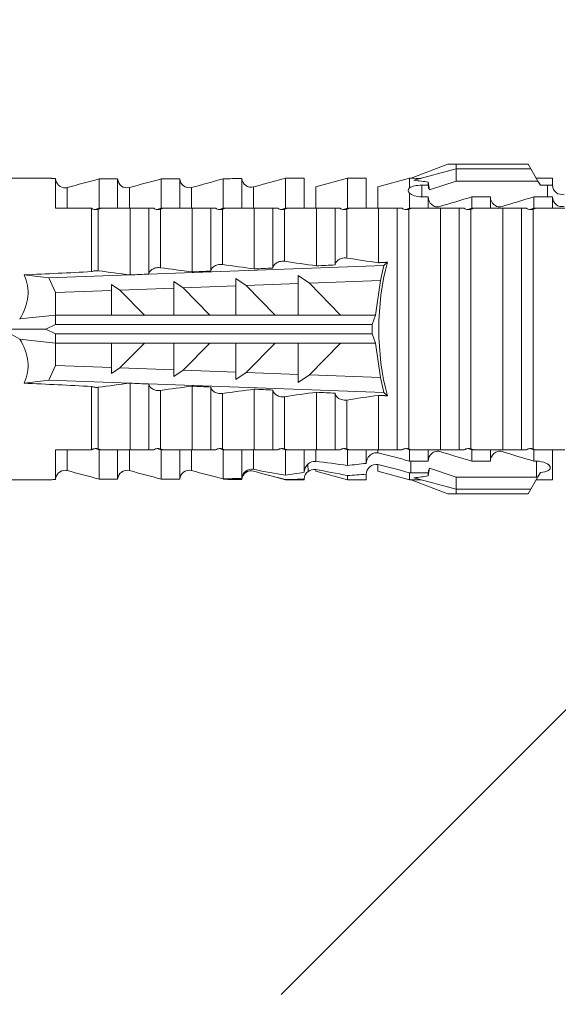
# Model space of a CAD drawing. Units: millimetres. Extents: x 0 to 23515, y -11880 to 6466.
# Drawn here: x 11350 to 11367, y -1414 to -1382 of the extents above; entities that cross this region are included whole.
import ezdxf

# ---------------------------------------------------------------- set-up
doc = ezdxf.new("R2010")
doc.units = ezdxf.units.MM
doc.layers.get('0').update_dxf_attribs({"color": 1, "linetype": 'CONTINUOUS'})
doc.layers.add('R5AINE', color=13, linetype='CONTINUOUS')
doc.layers.add('Schmale Volllinie_Rot', color=1, linetype='CONTINUOUS', lineweight=13)

# ---------------------------------------------------------------- blocks, each defined once
blk = doc.blocks.new('HRD')
at = {"layer": 'Schmale Volllinie_Rot'}
for p, q in [((59.385, 1.352), (59.298, 1.2)), ((61.729, 1.352), (59.385, 1.352)), ((61.729, 1.352), (61.996, 1.352)), ((61.729, 1.2), (61.729, 1.352)), ((61.996, 1.352), (63.194, 0.897)), ((59.298, 1.2), (59.072, 0.809)), ((61.729, 1.2), (59.298, 1.2)), ((61.729, 1.2), (63.101, 0.833)), ((61.729, 0.809), (61.729, 1.2)), ((59.123, 0.897), (58.601, 0.897)), ((58.601, 0.897), (58.601, 0.672)), ((58.76, 0.671), (58.76, 0.294)), ((58.992, 0.671), (58.76, 0.671)), ((59.072, 0.809), (58.992, 0.671)), ((61.729, 0.809), (59.072, 0.809)), ((62.594, 0.521), (61.729, 0.809)), ((62.638, 0.671), (62.638, 0.774)), ((62.848, 0.671), (62.638, 0.671)), ((62.848, 0.671), (62.848, 0.294)), ((63.243, 0.897), (63.194, 0.897)), ((64.276, 0.621), (63.243, 0.897)), ((63.243, 0.587), (63.243, 0.897)), ((65.262, 0.897), (64.656, 0.897)), ((64.656, -0.074), (64.656, 0.897)), ((66.294, 0.621), (65.262, 0.897)), ((65.262, -0.074), (65.262, 0.897)), ((67.281, 0.897), (66.675, 0.897)), ((66.675, -0.074), (66.675, 0.897)), ((67.83, 0.75), (67.281, 0.897)), ((67.281, -0.074), (67.281, 0.897)), ((68.694, -0.074), (68.694, 0.89)), ((69.299, -0.074), (69.299, 0.883)), ((70.712, -0.074), (70.712, 0.877)), ((70.712, 0.877), (71.318, 0.877)), ((71.318, -0.074), (71.318, 0.877)), ((72.731, -0.074), (72.731, 0.877)), ((72.731, 0.877), (73.337, 0.877)), ((73.337, -0.074), (73.337, 0.877)), ((74.75, -0.074), (74.75, 0.887)), ((83.026, 0.897), (74.871, 0.897)), ((63.243, -0.074), (63.243, 0.419)), ((64.276, -0.049), (64.276, 0.621)), ((66.294, -0.049), (66.294, 0.621)), ((68.313, -0.049), (68.313, 0.618)), ((70.332, -0.049), (70.332, 0.599)), ((72.35, -0.049), (72.35, 0.599)), ((74.369, -0.074), (74.369, 0.599)), ((58.601, -0.074), (58.601, 0.295)), ((58.76, 0.294), (59.206, 0.294)), ((59.206, -0.074), (59.206, 0.294)), ((60.619, -0.074), (60.619, 0.294)), ((60.619, 0.294), (61.225, 0.294)), ((61.225, -0.074), (61.225, 0.294)), ((62.638, -0.074), (62.638, 0.294)), ((62.638, 0.294), (62.848, 0.294)), ((59.206, -0.074), (59.139, -0.074)), ((59.229, -7.891), (59.229, -0.104)), ((60.215, -0.074), (59.61, -0.074)), ((59.61, -7.921), (59.61, -0.074)), ((60.215, -7.921), (60.215, -0.074)), ((61.225, -0.074), (61.157, -0.074)), ((61.248, -7.891), (61.248, -0.104)), ((62.234, -0.074), (61.629, -0.074)), ((61.629, -7.921), (61.629, -0.074)), ((62.234, -7.921), (62.234, -0.074)), ((63.243, -0.074), (63.176, -0.074)), ((63.266, -7.891), (63.266, -0.104)), ((63.647, -7.921), (63.647, -0.074)), ((64.253, -0.074), (63.647, -0.074)), ((64.253, -1.844), (64.253, -0.074)), ((65.262, -0.074), (65.194, -0.074)), ((65.285, -1.692), (65.285, -0.104)), ((66.271, -0.074), (65.666, -0.074)), ((65.666, -1.915), (65.666, -0.074)), ((66.271, -1.945), (66.271, -0.074)), ((67.281, -0.074), (67.213, -0.074)), ((67.304, -1.798), (67.304, -0.104)), ((68.29, -0.074), (67.684, -0.074)), ((67.684, -2.015), (67.684, -0.074)), ((68.29, -2.045), (68.29, -0.074)), ((69.299, -0.074), (69.232, -0.074)), ((69.322, -1.903), (69.322, -0.104)), ((70.309, -0.074), (69.703, -0.074)), ((69.703, -2.114), (69.703, -0.074)), ((70.309, -2.144), (70.309, -0.074)), ((71.318, -0.074), (71.25, -0.074)), ((71.341, -2.005), (71.341, -0.104)), ((72.327, -0.074), (71.722, -0.074)), ((71.722, -2.212), (71.722, -0.074)), ((72.327, -2.241), (72.327, -0.074)), ((73.337, -0.074), (73.269, -0.074)), ((73.36, -2.106), (73.36, -0.104)), ((74.75, -0.074), (73.579, -0.074)), ((73.579, -0.074), (73.579, -2.133)), ((64.086, -1.937), (63.966, -1.829)), ((64.189, -2.422), (64.086, -1.937)), ((64.086, -1.937), (74.964, -2.339)), ((64.349, -3.544), (64.189, -2.422)), ((66.501, -2.508), (64.189, -2.422)), ((65.486, -3.544), (66.501, -2.508)), ((66.87, -2.261), (66.501, -2.508)), ((66.87, -2.521), (66.87, -2.261)), ((66.87, -2.521), (66.87, -3.544)), ((68.553, -2.583), (66.87, -2.521)), ((68.888, -2.358), (68.553, -2.583)), ((68.888, -2.596), (68.888, -2.358)), ((70.907, -2.456), (70.605, -2.659)), ((70.907, -2.67), (70.907, -2.456)), ((72.926, -2.554), (72.657, -2.735)), ((72.926, -2.745), (72.926, -2.554)), ((74.964, -2.339), (74.75, -2.812)), ((74.964, -2.339), (75.773, -2.24)), ((67.612, -3.544), (68.553, -2.583)), ((68.888, -2.596), (68.888, -3.544)), ((70.605, -2.659), (68.888, -2.596)), ((69.738, -3.544), (70.605, -2.659)), ((70.907, -2.67), (70.907, -3.544)), ((72.657, -2.735), (70.907, -2.67)), ((71.864, -3.544), (72.657, -2.735)), ((72.926, -2.745), (72.926, -3.544)), ((74.75, -2.812), (72.926, -2.745)), ((74.75, -3.544), (74.75, -2.812)), ((64.349, -3.544), (65.486, -3.544)), ((64.465, -3.846), (64.349, -3.544)), ((65.486, -3.544), (66.87, -3.544)), ((66.87, -3.544), (67.612, -3.544)), ((67.612, -3.544), (68.888, -3.544)), ((68.888, -3.544), (69.738, -3.544)), ((69.738, -3.544), (70.907, -3.544)), ((70.907, -3.544), (71.864, -3.544)), ((71.864, -3.544), (72.926, -3.544)), ((72.926, -3.544), (74.75, -3.544)), ((75.916, -3.672), (74.75, -3.544)), ((74.75, -3.544), (74.75, -3.544)), ((74.75, -3.846), (74.75, -3.544)), ((64.349, -4.452), (64.465, -4.149)), ((64.465, -3.846), (74.75, -3.846)), ((64.465, -4.149), (64.465, -3.846)), ((64.465, -4.149), (74.75, -4.149)), ((75.062, -3.998), (74.75, -3.846)), ((74.75, -4.149), (75.062, -3.998)), ((74.75, -4.452), (74.75, -4.149)), ((75.062, -3.998), (76.529, -3.998)), ((64.189, -5.573), (64.349, -4.452)), ((64.349, -4.452), (65.486, -4.452)), ((65.486, -4.452), (66.87, -4.452)), ((66.501, -5.488), (65.486, -4.452)), ((66.87, -4.452), (66.87, -5.474)), ((66.87, -4.452), (67.612, -4.452)), ((67.612, -4.452), (68.888, -4.452)), ((68.553, -5.412), (67.612, -4.452)), ((68.888, -4.452), (69.738, -4.452)), ((68.888, -4.452), (68.888, -5.4)), ((69.738, -4.452), (70.907, -4.452)), ((70.605, -5.337), (69.738, -4.452)), ((70.907, -4.452), (70.907, -5.325)), ((70.907, -4.452), (71.864, -4.452)), ((72.657, -5.261), (71.864, -4.452)), ((71.864, -4.452), (72.926, -4.452)), ((72.926, -4.452), (72.926, -5.251)), ((72.926, -4.452), (74.75, -4.452)), ((74.75, -4.452), (75.916, -4.324)), ((74.75, -4.452), (74.75, -4.452)), ((74.75, -5.184), (74.75, -4.452)), ((66.87, -5.474), (68.553, -5.412)), ((68.553, -5.412), (68.888, -5.637)), ((68.888, -5.4), (70.605, -5.337)), ((68.888, -5.637), (68.888, -5.4)), ((70.605, -5.337), (70.907, -5.539)), ((70.907, -5.325), (72.657, -5.261)), ((70.907, -5.539), (70.907, -5.325)), ((72.657, -5.261), (72.926, -5.441)), ((72.926, -5.251), (74.75, -5.184)), ((72.926, -5.441), (72.926, -5.251)), ((74.75, -5.184), (74.964, -5.657)), ((64.086, -6.058), (64.189, -5.573)), ((74.964, -5.657), (64.086, -6.058)), ((64.189, -5.573), (66.501, -5.488)), ((66.501, -5.488), (66.87, -5.735)), ((66.87, -5.735), (66.87, -5.474)), ((72.327, -7.921), (72.327, -5.755)), ((75.773, -5.755), (74.964, -5.657)), ((63.966, -6.166), (64.086, -6.058)), ((66.271, -7.921), (66.271, -6.05)), ((67.684, -7.921), (67.684, -5.98)), ((68.29, -7.921), (68.29, -5.95)), ((69.703, -7.921), (69.703, -5.881)), ((70.309, -7.921), (70.309, -5.852)), ((71.341, -7.891), (71.341, -5.99)), ((71.722, -7.921), (71.722, -5.784)), ((73.36, -7.891), (73.36, -5.889)), ((73.579, -5.862), (73.579, -7.921)), ((64.253, -7.921), (64.253, -6.152)), ((65.285, -7.891), (65.285, -6.304)), ((65.666, -7.921), (65.666, -6.08)), ((67.304, -7.891), (67.304, -6.197)), ((69.322, -7.891), (69.322, -6.093)), ((58.601, -8.893), (58.601, -7.921)), ((59.206, -7.921), (59.139, -7.921)), ((59.206, -8.29), (59.206, -7.921)), ((60.215, -7.921), (59.61, -7.921)), ((60.619, -8.29), (60.619, -7.921)), ((61.225, -7.921), (61.157, -7.921)), ((61.225, -8.29), (61.225, -7.921)), ((62.234, -7.921), (61.629, -7.921)), ((62.638, -8.29), (62.638, -7.921)), ((63.243, -7.921), (63.176, -7.921)), ((63.243, -8.29), (63.243, -7.921)), ((64.253, -7.921), (63.647, -7.921)), ((64.276, -8.02), (64.276, -7.931)), ((64.656, -8.363), (64.656, -7.921)), ((65.262, -7.921), (65.194, -7.921)), ((65.262, -8.433), (65.262, -7.921)), ((66.271, -7.921), (65.666, -7.921)), ((66.294, -8.295), (66.294, -7.943)), ((66.675, -8.651), (66.675, -7.921)), ((67.281, -7.921), (67.213, -7.921)), ((67.281, -8.746), (67.281, -7.921)), ((68.29, -7.921), (67.684, -7.921)), ((68.313, -8.554), (68.313, -7.947)), ((68.694, -8.849), (68.694, -7.921)), ((69.299, -7.921), (69.232, -7.921)), ((69.299, -8.864), (69.299, -7.921)), ((70.309, -7.921), (69.703, -7.921)), ((70.332, -8.595), (70.332, -7.926)), ((70.712, -8.872), (70.712, -7.921)), ((71.318, -7.921), (71.25, -7.921)), ((71.318, -8.872), (71.318, -7.921)), ((72.327, -7.921), (71.722, -7.921)), ((72.35, -8.595), (72.35, -7.926)), ((72.731, -8.872), (72.731, -7.921)), ((73.337, -7.921), (73.269, -7.921)), ((73.337, -8.872), (73.337, -7.921)), ((74.75, -7.921), (73.579, -7.921)), ((74.369, -8.595), (74.369, -7.921)), ((74.75, -8.883), (74.75, -7.921)), ((59.114, -8.804), (59.114, -8.29)), ((59.206, -8.29), (59.114, -8.29)), ((61.225, -8.29), (60.619, -8.29)), ((63.201, -8.29), (62.638, -8.29)), ((63.201, -8.667), (63.201, -8.29)), ((61.729, -8.804), (62.594, -8.516)), ((63.243, -8.893), (64.276, -8.616)), ((64.276, -8.402), (64.276, -8.616)), ((65.262, -8.893), (66.294, -8.616)), ((66.294, -8.561), (66.294, -8.616)), ((66.545, -8.625), (66.549, -8.392)), ((58.601, -8.893), (59.123, -8.893)), ((58.989, -8.661), (59.071, -8.803)), ((59.071, -8.803), (59.298, -9.196)), ((59.114, -8.804), (61.729, -8.804)), ((61.729, -9.196), (61.729, -8.804)), ((61.729, -9.196), (63.101, -8.828)), ((61.996, -9.347), (63.194, -8.893)), ((62.638, -8.667), (63.201, -8.667)), ((62.638, -8.769), (62.638, -8.667)), ((63.194, -8.893), (63.243, -8.893)), ((63.243, -8.667), (63.243, -8.893)), ((64.656, -8.715), (64.656, -8.893)), ((64.656, -8.893), (65.262, -8.893)), ((65.262, -8.758), (65.262, -8.893)), ((66.675, -8.868), (66.675, -8.893)), ((66.675, -8.893), (67.281, -8.893)), ((67.281, -8.893), (67.83, -8.746)), ((67.281, -8.889), (67.281, -8.893)), ((71.318, -8.872), (70.712, -8.872)), ((73.337, -8.872), (72.731, -8.872)), ((74.871, -8.893), (81.008, -8.893)), ((61.729, -9.196), (59.298, -9.196)), ((59.298, -9.196), (59.385, -9.347)), ((61.729, -9.347), (61.729, -9.196)), ((61.729, -9.347), (59.385, -9.347)), ((61.996, -9.347), (61.729, -9.347))]:
    blk.add_line(p, q, dxfattribs=at)
for centre, major_axis, ratio, start_param, end_param in [((79.565, -3.998), (-18.259, 4.1), 0.14647, 5.867817, 5.930363), ((76.113, -3.998), (-18.257, 3.583), 0.182676, 5.533624, 5.559414), ((61.271, -3.998), (0, 5.148), 0.57735, 4.277545, 5.147233), ((179.305, -3.998), (-147.416, 4.605), 0.015602, 0.691074, 0.697498), ((179.294, -3.998), (-147.405, 4.605), 0.015602, 0.712323, 0.71859), ((179.293, -3.998), (-147.404, 4.605), 0.015602, 0.733044, 0.739166), ((179.3, -3.998), (-147.411, 4.605), 0.015602, 0.753279, 0.759268), ((179.296, -3.998), (-140.181, 4.379), 0.015602, 0.716928, 0.74045), ((92.998, -3.998), (-17.352, 1.279), 0.272304, 6.180419, 6.480956), ((91.074, -3.998), (17.469, 2.865), 0.227216, 2.516339, 2.582989), ((92.998, -3.998), (17.352, 1.279), 0.272304, 2.943822, 3.244359), ((179.285, -3.998), (147.396, 4.605), 0.015602, 2.38229, 2.38828), ((179.296, -3.998), (140.181, 4.379), 0.015602, 2.401143, 2.424665), ((179.294, -3.998), (147.404, 4.605), 0.015602, 2.44407, 2.450495), ((179.297, -3.998), (147.408, 4.605), 0.015602, 2.423008, 2.429275), ((179.289, -3.998), (147.399, 4.605), 0.015602, 2.402416, 2.408539), ((59.114, -8.495), (0.442, 0), 0.700325, 4.615541, 4.712389), ((79.565, -3.998), (18.259, 4.1), 0.14647, 3.494414, 3.556961), ((76.113, -3.998), (18.257, 3.583), 0.182676, 3.865364, 3.891154)]:
    blk.add_ellipse(centre, major_axis=major_axis, ratio=ratio, start_param=start_param, end_param=end_param, dxfattribs=at)
for points, knots in [([(58.22, 0.385), (58.307, 0.358), (58.407, 0.376), (58.552, 0.49), (58.596, 0.58), (58.601, 0.672)], [0, 0, 0, 0, 0.5, 0.5, 1, 1, 1, 1]), ([(63.243, 0.587), (63.208, 0.614), (63.152, 0.635), (63.015, 0.664), (62.932, 0.671), (62.848, 0.671)], [0, 0, 0, 0, 0.5, 0.5, 1, 1, 1, 1]), ([(68.694, 0.89), (68.689, 0.798), (68.64, 0.712), (68.494, 0.609), (68.398, 0.594), (68.313, 0.618)], [0, 0, 0, 0, 0.5, 0.5, 1, 1, 1, 1]), ([(70.712, 0.877), (70.708, 0.788), (70.662, 0.702), (70.519, 0.596), (70.423, 0.576), (70.336, 0.598)], [0, 0, 0, 0, 0.5, 0.5, 1, 1, 1, 1]), ([(72.731, 0.877), (72.726, 0.787), (72.68, 0.7), (72.534, 0.594), (72.437, 0.576), (72.35, 0.599)], [0, 0, 0, 0, 0.5, 0.5, 1, 1, 1, 1]), ([(74.75, 0.887), (74.745, 0.802), (74.707, 0.726), (74.592, 0.618), (74.51, 0.583), (74.424, 0.59)], [0, 0, 0, 0, 0.5, 0.5, 1, 1, 1, 1]), ([(62.848, 0.294), (62.934, 0.294), (63.016, 0.308), (63.154, 0.354), (63.208, 0.386), (63.243, 0.419)], [0, 0, 0, 0, 0.5, 0.5, 1, 1, 1, 1]), ([(58.601, 0.295), (58.596, 0.2), (58.556, 0.107), (58.449, 0.014), (58.406, -0.008), (58.314, -0.027), (58.265, -0.024), (58.22, -0.008)], [0, 0, 0, 0, 0.5, 0.5, 0.75, 0.75, 1, 1, 1, 1]), ([(60.619, 0.294), (60.615, 0.199), (60.574, 0.105), (60.469, 0.011), (60.426, -0.013), (60.334, -0.035), (60.284, -0.033), (60.238, -0.019)], [0, 0, 0, 0, 0.5, 0.5, 0.75, 0.75, 1, 1, 1, 1]), ([(62.638, 0.294), (62.633, 0.199), (62.593, 0.105), (62.487, 0.011), (62.444, -0.013), (62.352, -0.035), (62.303, -0.033), (62.257, -0.019)], [0, 0, 0, 0, 0.5, 0.5, 0.75, 0.75, 1, 1, 1, 1]), ([(59.332, -0.116), (59.314, -0.118), (59.297, -0.118), (59.263, -0.114), (59.246, -0.11), (59.229, -0.104)], [0, 0, 0, 0, 0.5, 0.5, 1, 1, 1, 1]), ([(59.448, -0.074), (59.431, -0.085), (59.412, -0.095), (59.373, -0.109), (59.353, -0.114), (59.332, -0.116)], [0, 0, 0, 0, 0.5, 0.5, 1, 1, 1, 1]), ([(59.611, -0.074), (59.606, -0.074), (59.594, -0.074), (59.543, -0.074), (59.504, -0.074), (59.448, -0.074)], [0, 0, 0, 0, 0.5, 0.5, 1, 1, 1, 1]), ([(61.35, -0.116), (61.333, -0.118), (61.315, -0.118), (61.281, -0.114), (61.264, -0.11), (61.248, -0.104)], [0, 0, 0, 0, 0.5, 0.5, 1, 1, 1, 1]), ([(61.467, -0.074), (61.449, -0.085), (61.43, -0.095), (61.392, -0.109), (61.371, -0.114), (61.35, -0.116)], [0, 0, 0, 0, 0.5, 0.5, 1, 1, 1, 1]), ([(61.63, -0.074), (61.625, -0.074), (61.612, -0.074), (61.561, -0.074), (61.523, -0.074), (61.467, -0.074)], [0, 0, 0, 0, 0.5, 0.5, 1, 1, 1, 1]), ([(63.369, -0.116), (63.352, -0.118), (63.334, -0.118), (63.3, -0.114), (63.283, -0.11), (63.266, -0.104)], [0, 0, 0, 0, 0.5, 0.5, 1, 1, 1, 1]), ([(63.485, -0.074), (63.468, -0.085), (63.449, -0.095), (63.41, -0.109), (63.39, -0.114), (63.369, -0.116)], [0, 0, 0, 0, 0.5, 0.5, 1, 1, 1, 1]), ([(63.648, -0.074), (63.644, -0.074), (63.631, -0.074), (63.58, -0.074), (63.542, -0.074), (63.485, -0.074)], [0, 0, 0, 0, 0.5, 0.5, 1, 1, 1, 1]), ([(65.388, -0.116), (65.37, -0.118), (65.353, -0.118), (65.319, -0.114), (65.302, -0.11), (65.285, -0.104)], [0, 0, 0, 0, 0.5, 0.5, 1, 1, 1, 1]), ([(65.504, -0.074), (65.487, -0.085), (65.468, -0.095), (65.429, -0.109), (65.408, -0.114), (65.388, -0.116)], [0, 0, 0, 0, 0.5, 0.5, 1, 1, 1, 1]), ([(65.667, -0.074), (65.662, -0.074), (65.65, -0.074), (65.598, -0.074), (65.56, -0.074), (65.504, -0.074)], [0, 0, 0, 0, 0.5, 0.5, 1, 1, 1, 1]), ([(67.406, -0.116), (67.389, -0.118), (67.371, -0.118), (67.337, -0.114), (67.32, -0.11), (67.304, -0.104)], [0, 0, 0, 0, 0.5, 0.5, 1, 1, 1, 1]), ([(67.523, -0.074), (67.505, -0.085), (67.486, -0.095), (67.448, -0.109), (67.427, -0.114), (67.406, -0.116)], [0, 0, 0, 0, 0.5, 0.5, 1, 1, 1, 1]), ([(67.686, -0.074), (67.681, -0.074), (67.668, -0.074), (67.617, -0.074), (67.579, -0.074), (67.523, -0.074)], [0, 0, 0, 0, 0.5, 0.5, 1, 1, 1, 1]), ([(69.425, -0.116), (69.407, -0.118), (69.39, -0.118), (69.356, -0.114), (69.339, -0.11), (69.322, -0.104)], [0, 0, 0, 0, 0.5, 0.5, 1, 1, 1, 1]), ([(69.541, -0.074), (69.524, -0.085), (69.505, -0.095), (69.466, -0.109), (69.446, -0.114), (69.425, -0.116)], [0, 0, 0, 0, 0.5, 0.5, 1, 1, 1, 1]), ([(69.704, -0.074), (69.7, -0.074), (69.687, -0.074), (69.636, -0.074), (69.598, -0.074), (69.541, -0.074)], [0, 0, 0, 0, 0.5, 0.5, 1, 1, 1, 1]), ([(71.444, -0.116), (71.426, -0.118), (71.409, -0.118), (71.374, -0.114), (71.358, -0.11), (71.341, -0.104)], [0, 0, 0, 0, 0.5, 0.5, 1, 1, 1, 1]), ([(71.56, -0.074), (71.543, -0.085), (71.524, -0.095), (71.485, -0.109), (71.464, -0.114), (71.444, -0.116)], [0, 0, 0, 0, 0.5, 0.5, 1, 1, 1, 1]), ([(71.723, -0.074), (71.718, -0.074), (71.705, -0.074), (71.654, -0.074), (71.616, -0.074), (71.56, -0.074)], [0, 0, 0, 0, 0.5, 0.5, 1, 1, 1, 1]), ([(73.462, -0.116), (73.445, -0.118), (73.427, -0.118), (73.393, -0.114), (73.376, -0.11), (73.36, -0.104)], [0, 0, 0, 0, 0.5, 0.5, 1, 1, 1, 1]), ([(73.579, -0.074), (73.561, -0.085), (73.542, -0.095), (73.503, -0.109), (73.483, -0.114), (73.462, -0.116)], [0, 0, 0, 0, 0.5, 0.5, 1, 1, 1, 1]), ([(65.285, -1.692), (65.312, -1.688), (65.342, -1.686), (65.4, -1.691), (65.429, -1.696), (65.504, -1.718), (65.543, -1.74), (65.633, -1.81), (65.662, -1.863), (65.666, -1.915)], [0, 0, 0, 0, 0.125, 0.125, 0.25, 0.25, 0.5, 0.5, 1, 1, 1, 1]), ([(67.304, -1.798), (67.358, -1.79), (67.42, -1.795), (67.52, -1.823), (67.56, -1.844), (67.652, -1.912), (67.681, -1.964), (67.684, -2.015)], [0, 0, 0, 0, 0.25, 0.25, 0.5, 0.5, 1, 1, 1, 1]), ([(69.322, -1.903), (69.376, -1.895), (69.437, -1.9), (69.537, -1.926), (69.577, -1.946), (69.67, -2.013), (69.699, -2.064), (69.703, -2.114)], [0, 0, 0, 0, 0.25, 0.25, 0.5, 0.5, 1, 1, 1, 1]), ([(71.341, -2.005), (71.394, -1.998), (71.454, -2.002), (71.553, -2.027), (71.593, -2.047), (71.688, -2.112), (71.718, -2.162), (71.722, -2.212)], [0, 0, 0, 0, 0.25, 0.25, 0.5, 0.5, 1, 1, 1, 1]), ([(73.36, -2.106), (73.397, -2.101), (73.437, -2.101), (73.513, -2.111), (73.548, -2.121), (73.579, -2.133)], [0, 0, 0, 0, 0.5, 0.5, 1, 1, 1, 1]), ([(67.684, -5.98), (67.681, -6.031), (67.652, -6.083), (67.56, -6.151), (67.521, -6.172), (67.42, -6.2), (67.358, -6.205), (67.304, -6.197)], [0, 0, 0, 0, 0.5, 0.5, 0.75, 0.75, 1, 1, 1, 1]), ([(69.703, -5.881), (69.699, -5.931), (69.67, -5.983), (69.577, -6.049), (69.537, -6.069), (69.437, -6.096), (69.376, -6.1), (69.322, -6.093)], [0, 0, 0, 0, 0.5, 0.5, 0.75, 0.75, 1, 1, 1, 1]), ([(71.722, -5.784), (71.718, -5.833), (71.688, -5.884), (71.593, -5.949), (71.553, -5.968), (71.454, -5.994), (71.394, -5.998), (71.341, -5.99)], [0, 0, 0, 0, 0.5, 0.5, 0.75, 0.75, 1, 1, 1, 1]), ([(73.579, -5.862), (73.548, -5.874), (73.513, -5.884), (73.437, -5.894), (73.397, -5.894), (73.36, -5.889)], [0, 0, 0, 0, 0.5, 0.5, 1, 1, 1, 1]), ([(65.666, -6.08), (65.662, -6.133), (65.633, -6.186), (65.543, -6.255), (65.504, -6.277), (65.403, -6.307), (65.34, -6.312), (65.285, -6.304)], [0, 0, 0, 0, 0.5, 0.5, 0.75, 0.75, 1, 1, 1, 1]), ([(59.229, -7.891), (59.245, -7.886), (59.262, -7.882), (59.297, -7.878), (59.314, -7.878), (59.332, -7.879)], [0, 0, 0, 0, 0.5, 0.5, 1, 1, 1, 1]), ([(59.332, -7.879), (59.352, -7.882), (59.373, -7.886), (59.412, -7.901), (59.431, -7.91), (59.448, -7.921)], [0, 0, 0, 0, 0.5, 0.5, 1, 1, 1, 1]), ([(59.448, -7.921), (59.505, -7.921), (59.542, -7.921), (59.594, -7.921), (59.606, -7.921), (59.611, -7.921)], [0, 0, 0, 0, 0.5, 0.5, 1, 1, 1, 1]), ([(60.238, -7.976), (60.284, -7.962), (60.333, -7.961), (60.425, -7.983), (60.468, -8.006), (60.574, -8.101), (60.615, -8.194), (60.619, -8.29)], [0, 0, 0, 0, 0.25, 0.25, 0.5, 0.5, 1, 1, 1, 1]), ([(61.248, -7.891), (61.264, -7.886), (61.281, -7.882), (61.315, -7.878), (61.333, -7.878), (61.35, -7.879)], [0, 0, 0, 0, 0.5, 0.5, 1, 1, 1, 1]), ([(61.35, -7.879), (61.371, -7.882), (61.391, -7.886), (61.43, -7.901), (61.449, -7.91), (61.467, -7.921)], [0, 0, 0, 0, 0.5, 0.5, 1, 1, 1, 1]), ([(61.467, -7.921), (61.523, -7.921), (61.561, -7.921), (61.612, -7.921), (61.625, -7.921), (61.63, -7.921)], [0, 0, 0, 0, 0.5, 0.5, 1, 1, 1, 1]), ([(62.257, -7.976), (62.302, -7.962), (62.351, -7.961), (62.444, -7.983), (62.487, -8.006), (62.593, -8.101), (62.633, -8.194), (62.638, -8.29)], [0, 0, 0, 0, 0.25, 0.25, 0.5, 0.5, 1, 1, 1, 1]), ([(63.266, -7.891), (63.283, -7.886), (63.3, -7.882), (63.334, -7.878), (63.352, -7.878), (63.369, -7.879)], [0, 0, 0, 0, 0.5, 0.5, 1, 1, 1, 1]), ([(63.369, -7.879), (63.39, -7.882), (63.41, -7.886), (63.449, -7.901), (63.468, -7.91), (63.485, -7.921)], [0, 0, 0, 0, 0.5, 0.5, 1, 1, 1, 1]), ([(63.485, -7.921), (63.542, -7.921), (63.58, -7.921), (63.631, -7.921), (63.644, -7.921), (63.648, -7.921)], [0, 0, 0, 0, 0.5, 0.5, 1, 1, 1, 1]), ([(65.285, -7.891), (65.301, -7.886), (65.318, -7.882), (65.353, -7.878), (65.37, -7.878), (65.388, -7.879)], [0, 0, 0, 0, 0.5, 0.5, 1, 1, 1, 1]), ([(65.388, -7.879), (65.408, -7.882), (65.429, -7.886), (65.468, -7.901), (65.487, -7.91), (65.504, -7.921)], [0, 0, 0, 0, 0.5, 0.5, 1, 1, 1, 1]), ([(65.504, -7.921), (65.561, -7.921), (65.598, -7.921), (65.65, -7.921), (65.662, -7.921), (65.667, -7.921)], [0, 0, 0, 0, 0.5, 0.5, 1, 1, 1, 1]), ([(67.304, -7.891), (67.32, -7.886), (67.337, -7.882), (67.371, -7.878), (67.389, -7.878), (67.406, -7.879)], [0, 0, 0, 0, 0.5, 0.5, 1, 1, 1, 1]), ([(67.406, -7.879), (67.427, -7.882), (67.447, -7.886), (67.486, -7.901), (67.505, -7.91), (67.523, -7.921)], [0, 0, 0, 0, 0.5, 0.5, 1, 1, 1, 1]), ([(67.523, -7.921), (67.579, -7.921), (67.617, -7.921), (67.668, -7.921), (67.681, -7.921), (67.686, -7.921)], [0, 0, 0, 0, 0.5, 0.5, 1, 1, 1, 1]), ([(69.322, -7.891), (69.339, -7.886), (69.355, -7.882), (69.39, -7.878), (69.408, -7.878), (69.425, -7.879)], [0, 0, 0, 0, 0.5, 0.5, 1, 1, 1, 1]), ([(69.425, -7.879), (69.446, -7.882), (69.466, -7.886), (69.505, -7.901), (69.524, -7.91), (69.541, -7.921)], [0, 0, 0, 0, 0.5, 0.5, 1, 1, 1, 1]), ([(69.541, -7.921), (69.598, -7.921), (69.636, -7.921), (69.687, -7.921), (69.7, -7.921), (69.704, -7.921)], [0, 0, 0, 0, 0.5, 0.5, 1, 1, 1, 1]), ([(71.341, -7.891), (71.357, -7.886), (71.374, -7.882), (71.408, -7.878), (71.426, -7.878), (71.444, -7.879)], [0, 0, 0, 0, 0.5, 0.5, 1, 1, 1, 1]), ([(71.444, -7.879), (71.464, -7.882), (71.485, -7.886), (71.524, -7.901), (71.543, -7.91), (71.56, -7.921)], [0, 0, 0, 0, 0.5, 0.5, 1, 1, 1, 1]), ([(71.56, -7.921), (71.617, -7.921), (71.654, -7.921), (71.705, -7.921), (71.718, -7.921), (71.723, -7.921)], [0, 0, 0, 0, 0.5, 0.5, 1, 1, 1, 1]), ([(73.36, -7.891), (73.376, -7.886), (73.393, -7.882), (73.427, -7.878), (73.445, -7.878), (73.462, -7.879)], [0, 0, 0, 0, 0.5, 0.5, 1, 1, 1, 1]), ([(73.462, -7.879), (73.483, -7.882), (73.503, -7.886), (73.542, -7.901), (73.561, -7.91), (73.579, -7.921)], [0, 0, 0, 0, 0.5, 0.5, 1, 1, 1, 1]), ([(59.114, -8.29), (59.002, -8.29), (58.895, -8.314), (58.74, -8.386), (58.691, -8.432), (58.661, -8.52), (58.682, -8.563), (58.792, -8.628), (58.884, -8.651), (58.989, -8.661)], [0, 0, 0, 0, 0.25, 0.25, 0.5, 0.5, 0.75, 0.75, 1, 1, 1, 1]), ([(64.276, -8.02), (64.323, -8.009), (64.372, -8.013), (64.464, -8.043), (64.506, -8.07), (64.61, -8.171), (64.652, -8.266), (64.656, -8.363)], [0, 0, 0, 0, 0.25, 0.25, 0.5, 0.5, 1, 1, 1, 1]), ([(66.294, -8.295), (66.386, -8.285), (66.479, -8.324), (66.62, -8.455), (66.67, -8.55), (66.675, -8.651)], [0, 0, 0, 0, 0.5, 0.5, 1, 1, 1, 1]), ([(64.656, -8.715), (64.652, -8.62), (64.606, -8.529), (64.465, -8.41), (64.367, -8.381), (64.276, -8.402)], [0, 0, 0, 0, 0.5, 0.5, 1, 1, 1, 1]), ([(68.313, -8.554), (68.4, -8.535), (68.495, -8.557), (68.64, -8.667), (68.689, -8.756), (68.694, -8.849)], [0, 0, 0, 0, 0.5, 0.5, 1, 1, 1, 1]), ([(68.694, -8.885), (68.689, -8.794), (68.64, -8.707), (68.494, -8.605), (68.398, -8.59), (68.313, -8.613)], [0, 0, 0, 0, 0.5, 0.5, 1, 1, 1, 1]), ([(70.336, -8.594), (70.423, -8.572), (70.519, -8.591), (70.661, -8.697), (70.708, -8.783), (70.712, -8.872)], [0, 0, 0, 0, 0.5, 0.5, 1, 1, 1, 1]), ([(72.35, -8.595), (72.437, -8.572), (72.534, -8.589), (72.68, -8.696), (72.726, -8.782), (72.731, -8.872)], [0, 0, 0, 0, 0.5, 0.5, 1, 1, 1, 1]), ([(74.424, -8.586), (74.51, -8.579), (74.592, -8.613), (74.706, -8.721), (74.745, -8.797), (74.75, -8.883)], [0, 0, 0, 0, 0.5, 0.5, 1, 1, 1, 1])]:
    blk.add_open_spline(points, degree=3, knots=knots, dxfattribs=at)
for points in [[(58.76, 0.671), (58.707, 0.671), (58.654, 0.671), (58.601, 0.672)], [(62.638, 0.774), (62.635, 0.687), (62.617, 0.603), (62.594, 0.521)], [(62.594, 0.521), (62.62, 0.566), (62.635, 0.618), (62.638, 0.671)], [(68.313, 0.618), (68.148, 0.664), (67.985, 0.708), (67.824, 0.752)], [(68.694, 0.89), (68.894, 0.887), (69.096, 0.885), (69.299, 0.883)], [(70.332, 0.599), (69.986, 0.692), (69.642, 0.787), (69.299, 0.883)], [(72.35, 0.599), (72.006, 0.692), (71.662, 0.784), (71.318, 0.877)], [(74.369, 0.599), (74.025, 0.692), (73.681, 0.784), (73.337, 0.877)], [(74.75, 0.887), (74.829, 0.893), (74.874, 0.897), (74.879, 0.898)], [(63.243, 0.587), (63.304, 0.525), (63.307, 0.461), (63.243, 0.419)], [(70.336, 0.598), (70.335, 0.599), (70.333, 0.599), (70.332, 0.599)], [(74.424, 0.59), (74.405, 0.591), (74.387, 0.595), (74.369, 0.599)], [(58.601, 0.295), (58.654, 0.294), (58.707, 0.294), (58.76, 0.294)], [(60.238, -0.019), (59.895, 0.086), (59.55, 0.19), (59.206, 0.294)], [(62.257, -0.019), (61.913, 0.086), (61.569, 0.19), (61.225, 0.294)], [(59.139, -0.074), (58.827, -0.074), (58.513, -0.074), (58.197, -0.074)], [(59.229, -0.104), (59.199, -0.094), (59.169, -0.084), (59.139, -0.074)], [(59.206, -0.074), (59.248, -0.088), (59.29, -0.102), (59.332, -0.116)], [(61.157, -0.074), (60.845, -0.074), (60.531, -0.074), (60.215, -0.074)], [(61.248, -0.104), (61.218, -0.094), (61.187, -0.084), (61.157, -0.074)], [(61.225, -0.074), (61.267, -0.088), (61.308, -0.102), (61.35, -0.116)], [(63.176, -0.074), (62.864, -0.074), (62.55, -0.074), (62.234, -0.074)], [(63.266, -0.104), (63.236, -0.094), (63.206, -0.084), (63.176, -0.074)], [(63.243, -0.074), (63.285, -0.088), (63.327, -0.102), (63.369, -0.116)], [(65.194, -0.074), (64.883, -0.074), (64.569, -0.074), (64.253, -0.074)], [(65.285, -0.104), (65.255, -0.094), (65.225, -0.084), (65.194, -0.074)], [(65.262, -0.074), (65.304, -0.088), (65.346, -0.102), (65.388, -0.116)], [(67.213, -0.074), (66.901, -0.074), (66.587, -0.074), (66.271, -0.074)], [(67.304, -0.104), (67.274, -0.094), (67.243, -0.084), (67.213, -0.074)], [(67.281, -0.074), (67.323, -0.088), (67.364, -0.102), (67.406, -0.116)], [(69.232, -0.074), (68.92, -0.074), (68.606, -0.074), (68.29, -0.074)], [(69.322, -0.104), (69.292, -0.094), (69.262, -0.084), (69.232, -0.074)], [(69.299, -0.074), (69.341, -0.088), (69.383, -0.102), (69.425, -0.116)], [(71.25, -0.074), (70.939, -0.074), (70.624, -0.074), (70.309, -0.074)], [(71.341, -0.104), (71.311, -0.094), (71.281, -0.084), (71.25, -0.074)], [(71.318, -0.074), (71.36, -0.088), (71.402, -0.102), (71.444, -0.116)], [(73.269, -0.074), (72.957, -0.074), (72.643, -0.074), (72.327, -0.074)], [(73.36, -0.104), (73.329, -0.094), (73.299, -0.084), (73.269, -0.074)], [(73.337, -0.074), (73.379, -0.088), (73.42, -0.102), (73.462, -0.116)], [(64.253, -1.844), (64.599, -1.795), (64.943, -1.745), (65.285, -1.692)], [(66.271, -1.945), (66.617, -1.898), (66.961, -1.849), (67.304, -1.798)], [(68.29, -2.045), (68.635, -1.999), (68.98, -1.952), (69.322, -1.903)], [(70.309, -2.144), (70.654, -2.099), (70.998, -2.053), (71.341, -2.005)], [(72.327, -2.241), (72.672, -2.197), (73.017, -2.152), (73.36, -2.106)], [(73.36, -5.889), (73.017, -5.843), (72.672, -5.799), (72.327, -5.755)], [(67.304, -6.197), (66.961, -6.146), (66.617, -6.097), (66.271, -6.05)], [(69.322, -6.093), (68.98, -6.043), (68.635, -5.996), (68.29, -5.95)], [(71.341, -5.99), (70.998, -5.943), (70.654, -5.897), (70.309, -5.852)], [(65.285, -6.304), (64.943, -6.251), (64.599, -6.2), (64.253, -6.152)], [(58.197, -7.921), (58.513, -7.921), (58.827, -7.921), (59.139, -7.921)], [(59.139, -7.921), (59.169, -7.911), (59.199, -7.901), (59.229, -7.891)], [(59.332, -7.879), (59.29, -7.893), (59.248, -7.908), (59.206, -7.921)], [(59.206, -8.29), (59.55, -8.186), (59.895, -8.081), (60.238, -7.976)], [(60.215, -7.921), (60.531, -7.921), (60.845, -7.921), (61.157, -7.921)], [(61.157, -7.921), (61.187, -7.911), (61.218, -7.901), (61.248, -7.891)], [(61.35, -7.879), (61.308, -7.893), (61.267, -7.908), (61.225, -7.921)], [(61.225, -8.29), (61.569, -8.186), (61.913, -8.081), (62.257, -7.976)], [(62.234, -7.921), (62.55, -7.921), (62.864, -7.921), (63.176, -7.921)], [(63.176, -7.921), (63.206, -7.911), (63.236, -7.901), (63.266, -7.891)], [(63.369, -7.879), (63.327, -7.893), (63.285, -7.908), (63.243, -7.921)], [(64.253, -7.921), (64.569, -7.921), (64.883, -7.921), (65.194, -7.921)], [(65.194, -7.921), (65.225, -7.911), (65.255, -7.901), (65.285, -7.891)], [(65.388, -7.879), (65.346, -7.893), (65.304, -7.908), (65.262, -7.921)], [(66.271, -7.921), (66.587, -7.921), (66.901, -7.921), (67.213, -7.921)], [(67.213, -7.921), (67.243, -7.911), (67.274, -7.901), (67.304, -7.891)], [(67.406, -7.879), (67.364, -7.893), (67.323, -7.908), (67.281, -7.921)], [(68.29, -7.921), (68.606, -7.921), (68.92, -7.921), (69.232, -7.921)], [(69.232, -7.921), (69.262, -7.911), (69.292, -7.901), (69.322, -7.891)], [(69.425, -7.879), (69.383, -7.893), (69.341, -7.908), (69.299, -7.921)], [(70.309, -7.921), (70.624, -7.921), (70.939, -7.921), (71.25, -7.921)], [(71.25, -7.921), (71.281, -7.911), (71.311, -7.901), (71.341, -7.891)], [(71.444, -7.879), (71.402, -7.893), (71.36, -7.908), (71.318, -7.921)], [(72.327, -7.921), (72.643, -7.921), (72.957, -7.921), (73.269, -7.921)], [(73.269, -7.921), (73.299, -7.911), (73.329, -7.901), (73.36, -7.891)], [(73.462, -7.879), (73.42, -7.893), (73.379, -7.908), (73.337, -7.921)], [(63.243, -8.29), (63.229, -8.29), (63.215, -8.29), (63.201, -8.29)], [(63.243, -8.29), (63.586, -8.187), (63.93, -8.097), (64.276, -8.02)], [(65.262, -8.433), (65.614, -8.376), (65.958, -8.332), (66.294, -8.295)], [(62.638, -8.667), (62.635, -8.614), (62.62, -8.562), (62.594, -8.516)], [(62.594, -8.516), (62.617, -8.598), (62.635, -8.682), (62.638, -8.769)], [(64.276, -8.402), (63.932, -8.482), (63.587, -8.57), (63.243, -8.667)], [(65.262, -8.433), (65.062, -8.407), (64.861, -8.383), (64.656, -8.363)], [(66.294, -8.561), (65.962, -8.624), (65.617, -8.687), (65.262, -8.758)], [(66.545, -8.625), (66.474, -8.57), (66.383, -8.544), (66.294, -8.561)], [(66.675, -8.868), (66.67, -8.769), (66.616, -8.68), (66.545, -8.625)], [(67.281, -8.746), (67.615, -8.697), (67.959, -8.631), (68.313, -8.554)], [(68.313, -8.613), (67.962, -8.711), (67.618, -8.805), (67.281, -8.889)], [(69.299, -8.864), (69.642, -8.778), (69.986, -8.688), (70.332, -8.595)], [(70.332, -8.595), (70.333, -8.595), (70.335, -8.594), (70.336, -8.594)], [(71.318, -8.872), (71.662, -8.78), (72.006, -8.687), (72.35, -8.595)], [(73.337, -8.872), (73.681, -8.78), (74.025, -8.687), (74.369, -8.595)], [(74.369, -8.595), (74.387, -8.59), (74.405, -8.587), (74.424, -8.586)], [(63.201, -8.667), (63.215, -8.667), (63.229, -8.667), (63.243, -8.667)], [(64.656, -8.715), (64.861, -8.727), (65.063, -8.742), (65.262, -8.758)], [(66.993, -8.704), (66.888, -8.687), (66.782, -8.669), (66.675, -8.651)], [(66.675, -8.868), (66.872, -8.879), (67.074, -8.886), (67.281, -8.889)], [(67.281, -8.746), (67.183, -8.734), (67.087, -8.72), (66.993, -8.704)], [(69.299, -8.864), (69.096, -8.86), (68.894, -8.856), (68.694, -8.849)], [(68.694, -8.885), (68.894, -8.883), (69.096, -8.88), (69.299, -8.878)], [(74.879, -8.893), (74.874, -8.893), (74.83, -8.888), (74.75, -8.883)]]:
    blk.add_open_spline(points, degree=3, dxfattribs=at)
for points, weights in [([(64.253, -1.844), (64.109, -1.837), (63.966, -1.829)], [0.500000302824, 0.499999697176, 0.500000302824]), ([(63.966, -6.166), (64.109, -6.159), (64.253, -6.152)], [0.500000301987, 0.499999698013, 0.500000301987])]:
    blk.add_rational_spline(points, weights, degree=2, dxfattribs=at)
blk = doc.blocks.new('MF MFI 215 M 11 Ansicht mit Dübel')
blk.add_blockref('HRD', (-17.417, -39.152))

msp = doc.modelspace()

# ---------------------------------------------------------------- hatches: boundary and pattern name
at = {"layer": 'R5AINE'}
h = msp.add_hatch(dxfattribs=at)
h.set_pattern_fill('VINO45', color=256, scale=0.25)
h.set_pattern_definition([(45, (8400, -23.168), (-17.67767, 17.67767), [])])
h.paths.add_polyline_path([(11408.22, -1236.777), (11268.22, -1236.777), (11268.22, -1634.777), (11318.22, -1634.777), (11318.22, -1286.777), (11358.22, -1286.777), (11358.22, -1634.777), (11408.22, -1634.777)])

# ---------------------------------------------------------------- block references
at = {"xscale": -1}
msp.add_blockref('MF MFI 215 M 11 Ansicht mit Dübel', (11408.22, -1348.89), dxfattribs=at)

doc.saveas('drawing.dxf')
